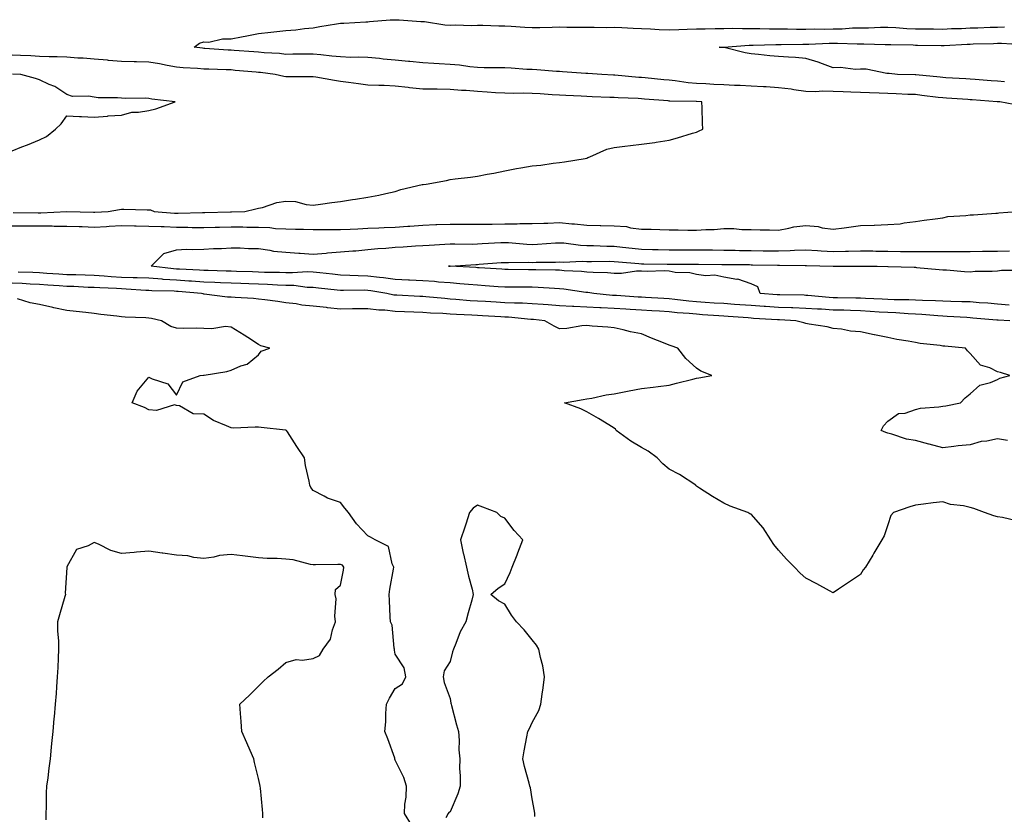
# Model space of a CAD drawing. Units: inches. Extents: x 952643 to 955283, y 7253018 to 7255658.
# Drawn here: x 954161 to 954521, y 7255122 to 7255412 of the extents above; entities that cross this region are included whole.
import ezdxf

# ---------------------------------------------------------------- set-up
doc = ezdxf.new("R2010")
doc.units = ezdxf.units.IN
doc.header["$MEASUREMENT"] = 0
doc.layers.add('Contour_95267253', color=7, linetype='Continuous', true_color=0xbd9fef)

msp = doc.modelspace()

# ---------------------------------------------------------------- linework, layer by layer
at = {"layer": 'Contour_95267253'}
for points in [[(954526.63, 7255380.5, 3181), (954518.86, 7255381.92, 3181), (954518.11, 7255381.98, 3181), (954518.05, 7255381.99, 3181), (954517.98, 7255381.99, 3181), (954508.8, 7255382.67, 3181), (954508.05, 7255382.73, 3181), (954507.19, 7255382.78, 3181), (954499.41, 7255383.28, 3181), (954498.05, 7255383.36, 3181), (954496.43, 7255383.54, 3181), (954490.46, 7255384.33, 3181), (954488.05, 7255384.61, 3181), (954485.28, 7255384.69, 3181), (954481.03, 7255384.9, 3181), (954478.05, 7255385, 3181), (954474.88, 7255385.09, 3181), (954471.34, 7255385.21, 3181), (954468.05, 7255385.32, 3181), (954464.52, 7255385.45, 3181), (954461.69, 7255385.56, 3181), (954458.05, 7255385.7, 3181), (954454.16, 7255385.81, 3181), (954451.74, 7255385.61, 3181), (954448.05, 7255385.74, 3181), (954443.61, 7255386.36, 3181), (954442.69, 7255386.56, 3181), (954438.05, 7255387.13, 3181), (954433.52, 7255387.39, 3181), (954432.55, 7255387.42, 3181), (954428.05, 7255387.67, 3181), (954424.01, 7255387.88, 3181), (954422.02, 7255387.95, 3181), (954418.05, 7255388.14, 3181), (954414.47, 7255388.34, 3181), (954411.48, 7255388.49, 3181), (954408.05, 7255388.68, 3181), (954405.05, 7255388.92, 3181), (954400.32, 7255389.65, 3181), (954398.05, 7255389.87, 3181), (954396.17, 7255390.04, 3181), (954389.29, 7255390.68, 3181), (954388.05, 7255390.79, 3181), (954386.99, 7255390.86, 3181), (954378.31, 7255391.66, 3181), (954378.05, 7255391.67, 3181), (954377.82, 7255391.69, 3181), (954373.51, 7255391.92, 3181), (954368.43, 7255392.3, 3181), (954368.05, 7255392.33, 3181), (954367.63, 7255392.34, 3181), (954359.1, 7255392.97, 3181), (954358.05, 7255392.98, 3181), (954356.93, 7255393.04, 3181), (954349.79, 7255393.66, 3181), (954348.05, 7255393.75, 3181), (954346.16, 7255393.81, 3181), (954340.44, 7255394.31, 3181), (954338.05, 7255394.38, 3181), (954335.54, 7255394.43, 3181), (954330.53, 7255394.4, 3181), (954328.05, 7255394.45, 3181), (954325.23, 7255394.74, 3181), (954321.45, 7255395.32, 3181), (954318.05, 7255395.63, 3181), (954314.09, 7255395.88, 3181), (954312.11, 7255395.98, 3181), (954308.05, 7255396.25, 3181), (954303.3, 7255396.67, 3181), (954302.84, 7255396.71, 3181), (954298.05, 7255397.13, 3181), (954293.63, 7255397.5, 3181), (954292.24, 7255397.73, 3181), (954288.05, 7255398.14, 3181), (954284.43, 7255398.3, 3181), (954281.77, 7255398.2, 3181), (954278.05, 7255398.34, 3181), (954274.83, 7255398.7, 3181), (954270.88, 7255399.09, 3181), (954268.05, 7255399.4, 3181), (954265.51, 7255399.38, 3181), (954260.64, 7255399.33, 3181), (954258.05, 7255399.31, 3181), (954255.69, 7255399.56, 3181), (954250.1, 7255399.87, 3181), (954248.05, 7255400.06, 3181), (954246.33, 7255400.2, 3181), (954239.22, 7255400.75, 3181), (954238.05, 7255400.85, 3181), (954237.02, 7255400.89, 3181), (954228.5, 7255401.47, 3181), (954228.05, 7255401.49, 3181), (954227.66, 7255401.53, 3181), (954224.6, 7255401.92, 3181), (954226.53, 7255403.44, 3181), (954228.05, 7255403.85, 3181), (954229.94, 7255403.81, 3181), (954234.97, 7255405, 3181), (954238.05, 7255404.96, 3181), (954241.81, 7255405.68, 3181), (954243.86, 7255406.11, 3181), (954248.05, 7255406.9, 3181), (954252.53, 7255407.44, 3181), (954253.67, 7255407.54, 3181), (954258.05, 7255408.03, 3181), (954261.72, 7255408.25, 3181), (954264.86, 7255408.73, 3181), (954268.05, 7255408.95, 3181), (954270.48, 7255409.49, 3181), (954276.58, 7255410.45, 3181), (954278.05, 7255410.74, 3181), (954279.25, 7255410.72, 3181), (954287.3, 7255411.17, 3181), (954288.05, 7255411.15, 3181), (954288.65, 7255411.32, 3181), (954296.14, 7255411.92, 3181), (954298, 7255411.97, 3181), (954298.1, 7255411.97, 3181), (954299.46, 7255411.92, 3181), (954307.4, 7255411.27, 3181), (954308.05, 7255411.29, 3181), (954308.7, 7255411.27, 3181), (954316.19, 7255410.06, 3181), (954318.05, 7255410.02, 3181), (954319.92, 7255410.05, 3181), (954326.02, 7255409.89, 3181), (954328.05, 7255409.91, 3181), (954330.04, 7255409.93, 3181), (954335.88, 7255409.75, 3181), (954338.05, 7255409.77, 3181), (954340.33, 7255409.64, 3181), (954345.34, 7255409.21, 3181), (954348.05, 7255409.08, 3181), (954350.83, 7255409.14, 3181), (954355.38, 7255409.25, 3181), (954358.05, 7255409.31, 3181), (954360.71, 7255409.26, 3181), (954365.4, 7255409.27, 3181), (954368.05, 7255409.21, 3181), (954370.69, 7255409.28, 3181), (954375.29, 7255409.16, 3181), (954378.05, 7255409.21, 3181), (954380.85, 7255409.12, 3181), (954385.01, 7255408.88, 3181), (954388.05, 7255408.79, 3181), (954391.31, 7255408.66, 3181), (954394.48, 7255408.35, 3181), (954398.05, 7255408.22, 3181), (954401.63, 7255408.34, 3181), (954404.63, 7255408.5, 3181), (954408.05, 7255408.62, 3181), (954411.29, 7255408.68, 3181), (954414.88, 7255408.75, 3181), (954418.05, 7255408.8, 3181), (954421.11, 7255408.86, 3181), (954424.85, 7255408.72, 3181), (954428.05, 7255408.77, 3181), (954431.21, 7255408.76, 3181), (954434.76, 7255408.63, 3181), (954438.05, 7255408.61, 3181), (954441.36, 7255408.61, 3181), (954444.69, 7255408.56, 3181), (954448.05, 7255408.56, 3181), (954451.35, 7255408.62, 3181), (954454.69, 7255408.56, 3181), (954458.05, 7255408.62, 3181), (954461.29, 7255408.68, 3181), (954465.11, 7255408.98, 3181), (954468.05, 7255409.04, 3181), (954470.92, 7255409.05, 3181), (954475.33, 7255409.2, 3181), (954478.05, 7255409.21, 3181), (954480.9, 7255409.07, 3181), (954484.89, 7255408.76, 3181), (954488.05, 7255408.61, 3181), (954491.4, 7255408.57, 3181), (954494.71, 7255408.58, 3181), (954498.05, 7255408.54, 3181), (954501.27, 7255408.7, 3181), (954504.94, 7255408.81, 3181), (954508.05, 7255408.95, 3181), (954510.92, 7255409.05, 3181), (954515.34, 7255409.21, 3181), (954518.05, 7255409.29, 3181), (954520.61, 7255409.36, 3181)], [(954520.65, 7255389.32, 3180), (954518.05, 7255389.52, 3180), (954515.81, 7255389.68, 3180), (954509.86, 7255390.11, 3180), (954508.05, 7255390.25, 3180), (954506.48, 7255390.35, 3180), (954499.19, 7255390.78, 3180), (954498.05, 7255390.85, 3180), (954497.08, 7255390.95, 3180), (954488.17, 7255391.8, 3180), (954488.05, 7255391.82, 3180), (954487.95, 7255391.82, 3180), (954481.5, 7255391.92, 3180), (954478.49, 7255392.36, 3180), (954478.05, 7255392.34, 3180), (954477.63, 7255392.34, 3180), (954470.04, 7255393.91, 3180), (954468.05, 7255393.93, 3180), (954466.17, 7255393.8, 3180), (954460.67, 7255394.54, 3180), (954458.05, 7255394.42, 3180), (954454.16, 7255395.81, 3180), (954452.6, 7255396.47, 3180), (954448.05, 7255397.81, 3180), (954444.27, 7255398.14, 3180), (954441.72, 7255398.25, 3180), (954438.05, 7255398.54, 3180), (954434.94, 7255398.81, 3180), (954430.77, 7255399.2, 3180), (954428.05, 7255399.44, 3180), (954425.93, 7255399.8, 3180), (954418.19, 7255401.78, 3180), (954418.05, 7255401.81, 3180), (954417.95, 7255401.82, 3180), (954416.34, 7255401.92, 3180), (954418.02, 7255401.95, 3180), (954418.08, 7255401.95, 3180), (954427.3, 7255402.67, 3180), (954428.05, 7255402.68, 3180), (954428.81, 7255402.68, 3180), (954437.06, 7255402.91, 3180), (954439.04, 7255402.91, 3180), (954446.98, 7255402.99, 3180), (954448.05, 7255402.99, 3180), (954449.14, 7255403.01, 3180), (954456.58, 7255403.39, 3180), (954458.05, 7255403.41, 3180), (954459.57, 7255403.44, 3180), (954466.84, 7255403.13, 3180), (954468.05, 7255403.15, 3180), (954469.28, 7255403.15, 3180), (954477.01, 7255402.96, 3180), (954478.05, 7255402.96, 3180), (954479.05, 7255402.92, 3180), (954487.23, 7255402.74, 3180), (954488.05, 7255402.7, 3180), (954488.82, 7255402.69, 3180), (954497.48, 7255402.49, 3180), (954498.05, 7255402.48, 3180), (954498.64, 7255402.51, 3180), (954506.96, 7255403.01, 3180), (954508.05, 7255403.06, 3180), (954509.22, 7255403.09, 3180), (954516.66, 7255403.31, 3180), (954518.05, 7255403.35, 3180), (954519.51, 7255403.38, 3180), (954527.12, 7255402.85, 3180)], [(954158.41, 7255341.56, 3182), (954167.55, 7255341.42, 3182), (954168.55, 7255341.42, 3182), (954178.06, 7255341.91, 3182), (954187.81, 7255341.68, 3182), (954188.05, 7255341.67, 3182), (954188.29, 7255341.68, 3182), (954193.2, 7255341.92, 3182), (954197.33, 7255342.64, 3182), (954198.05, 7255342.76, 3182), (954198.92, 7255342.79, 3182), (954207.44, 7255342.53, 3182), (954208.05, 7255342.55, 3182), (954208.6, 7255342.47, 3182), (954209.92, 7255341.92, 3182), (954217.42, 7255341.3, 3182), (954218.05, 7255341.27, 3182), (954218.7, 7255341.27, 3182), (954227.61, 7255341.48, 3182), (954228.05, 7255341.47, 3182), (954228.49, 7255341.48, 3182), (954237.86, 7255341.73, 3182), (954238.05, 7255341.74, 3182), (954238.23, 7255341.74, 3182), (954243.09, 7255341.92, 3182), (954247.08, 7255342.89, 3182), (954248.05, 7255343.06, 3182), (954249.53, 7255343.4, 3182), (954254.82, 7255345.15, 3182), (954258.05, 7255345.72, 3182), (954261.62, 7255345.49, 3182), (954265.53, 7255344.44, 3182), (954268.05, 7255344.21, 3182), (954270.69, 7255344.56, 3182), (954274.81, 7255345.16, 3182), (954278.05, 7255345.58, 3182), (954282.38, 7255346.25, 3182), (954283.52, 7255346.45, 3182), (954288.05, 7255347.1, 3182), (954292.07, 7255347.9, 3182), (954294.6, 7255348.47, 3182), (954298.05, 7255349.19, 3182), (954300.1, 7255349.87, 3182), (954307.82, 7255351.69, 3182), (954308.05, 7255351.75, 3182), (954308.21, 7255351.76, 3182), (954309.3, 7255351.92, 3182), (954316.72, 7255353.25, 3182), (954318.05, 7255353.52, 3182), (954319.92, 7255353.8, 3182), (954325.54, 7255354.43, 3182), (954328.05, 7255354.8, 3182), (954331.64, 7255355.51, 3182), (954334.02, 7255355.95, 3182), (954338.05, 7255356.77, 3182), (954342.39, 7255357.58, 3182), (954343.97, 7255357.84, 3182), (954348.05, 7255358.59, 3182), (954351.18, 7255358.79, 3182), (954355.71, 7255359.58, 3182), (954358.05, 7255359.77, 3182), (954359.91, 7255360.06, 3182), (954367.42, 7255361.3, 3182), (954368.05, 7255361.4, 3182), (954368.37, 7255361.6, 3182), (954369.12, 7255361.92, 3182), (954375.37, 7255364.6, 3182), (954378.05, 7255365.32, 3182), (954381.93, 7255365.8, 3182), (954384, 7255365.97, 3182), (954388.05, 7255366.52, 3182), (954392.84, 7255367.13, 3182), (954393.35, 7255367.22, 3182), (954398.05, 7255367.9, 3182), (954401.17, 7255368.8, 3182), (954406.63, 7255370.5, 3182), (954408.05, 7255370.93, 3182), (954408.78, 7255371.19, 3182), (954410.45, 7255371.92, 3182), (954410.25, 7255374.12, 3182), (954410.18, 7255379.79, 3182), (954409.99, 7255381.92, 3182), (954408.15, 7255382.02, 3182), (954408.05, 7255382.03, 3182), (954407.93, 7255382.04, 3182), (954398.34, 7255382.21, 3182), (954398.05, 7255382.24, 3182), (954397.7, 7255382.27, 3182), (954389.09, 7255382.96, 3182), (954388.05, 7255383.06, 3182), (954386.83, 7255383.14, 3182), (954379.53, 7255383.4, 3182), (954378.05, 7255383.5, 3182), (954376.39, 7255383.58, 3182), (954369.95, 7255383.82, 3182), (954368.05, 7255383.92, 3182), (954365.94, 7255384.03, 3182), (954360.4, 7255384.27, 3182), (954358.05, 7255384.39, 3182), (954355.4, 7255384.57, 3182), (954350.95, 7255384.82, 3182), (954348.05, 7255385.02, 3182), (954344.85, 7255385.12, 3182), (954341.17, 7255385.05, 3182), (954338.05, 7255385.15, 3182), (954334.68, 7255385.29, 3182), (954331.67, 7255385.54, 3182), (954328.05, 7255385.68, 3182), (954323.92, 7255386.05, 3182), (954322.21, 7255386.08, 3182), (954318.05, 7255386.5, 3182), (954313.39, 7255386.58, 3182), (954312.68, 7255386.55, 3182), (954308.05, 7255386.62, 3182), (954303.25, 7255387.12, 3182), (954302.8, 7255387.17, 3182), (954298.05, 7255387.69, 3182), (954294.02, 7255387.89, 3182), (954292.06, 7255387.91, 3182), (954288.05, 7255388.08, 3182), (954284.62, 7255388.49, 3182), (954280.91, 7255389.06, 3182), (954278.05, 7255389.42, 3182), (954275.87, 7255389.74, 3182), (954269.02, 7255390.95, 3182), (954268.05, 7255391.1, 3182), (954267.23, 7255391.1, 3182), (954258.88, 7255391.09, 3182), (954258.05, 7255391.09, 3182), (954257.32, 7255391.19, 3182), (954254.21, 7255391.92, 3182), (954248.78, 7255392.65, 3182), (954248.05, 7255392.72, 3182), (954247.18, 7255392.79, 3182), (954239.59, 7255393.46, 3182), (954238.05, 7255393.59, 3182), (954236.3, 7255393.67, 3182), (954229.98, 7255393.85, 3182), (954228.05, 7255393.95, 3182), (954225.83, 7255394.14, 3182), (954220.55, 7255394.42, 3182), (954218.05, 7255394.66, 3182), (954214.73, 7255395.24, 3182), (954211.91, 7255395.78, 3182), (954208.05, 7255396.43, 3182), (954203.44, 7255396.53, 3182), (954202.69, 7255396.56, 3182), (954198.05, 7255396.65, 3182), (954193.24, 7255397.11, 3182), (954192.84, 7255397.13, 3182), (954188.05, 7255397.58, 3182), (954184, 7255397.87, 3182), (954182.01, 7255397.96, 3182), (954178.05, 7255398.22, 3182), (954174.5, 7255398.37, 3182), (954171.54, 7255398.43, 3182), (954168.05, 7255398.57, 3182), (954164.86, 7255398.73, 3182), (954161.07, 7255398.9, 3182), (954158.05, 7255399.05, 3182)], [(954158.05, 7255364.05, 3183), (954161.6, 7255365.47, 3183), (954163.67, 7255366.3, 3183), (954168.05, 7255368.04, 3183), (954170.65, 7255369.32, 3183), (954173.85, 7255371.92, 3183), (954176.01, 7255373.96, 3183), (954178.05, 7255376.78, 3183), (954182.72, 7255376.59, 3183), (954183.42, 7255376.55, 3183), (954188.05, 7255376.33, 3183), (954192.85, 7255376.72, 3183), (954193.18, 7255376.79, 3183), (954198.05, 7255377.1, 3183), (954201.77, 7255378.2, 3183), (954204.26, 7255378.13, 3183), (954208.05, 7255378.8, 3183), (954210.58, 7255379.39, 3183), (954217.64, 7255381.92, 3183), (954209.04, 7255382.91, 3183), (954208.05, 7255383.22, 3183), (954206.7, 7255383.27, 3183), (954199.32, 7255383.19, 3183), (954198.05, 7255383.24, 3183), (954196.53, 7255383.44, 3183), (954189.5, 7255383.37, 3183), (954188.05, 7255383.64, 3183), (954185.91, 7255384.06, 3183), (954180.09, 7255383.96, 3183), (954178.05, 7255384.64, 3183), (954173.67, 7255387.54, 3183), (954171.64, 7255388.33, 3183), (954168.05, 7255390.04, 3183), (954166.63, 7255390.5, 3183), (954161.18, 7255391.92, 3183), (954158.2, 7255392.07, 3183)], [(954158.05, 7255336.66, 3181), (954162.76, 7255336.63, 3181), (954163.34, 7255336.63, 3181), (954168.05, 7255336.61, 3181), (954172.73, 7255336.6, 3181), (954173.4, 7255336.57, 3181), (954178.05, 7255336.56, 3181), (954182.53, 7255336.4, 3181), (954183.62, 7255336.35, 3181), (954188.05, 7255336.2, 3181), (954192.57, 7255336.44, 3181), (954193.48, 7255336.49, 3181), (954198.05, 7255336.73, 3181), (954202.79, 7255336.66, 3181), (954203.32, 7255336.65, 3181), (954208.05, 7255336.57, 3181), (954212.49, 7255336.36, 3181), (954213.62, 7255336.35, 3181), (954218.05, 7255336.15, 3181), (954222.27, 7255336.14, 3181), (954223.87, 7255336.1, 3181), (954228.05, 7255336.09, 3181), (954232.29, 7255336.16, 3181), (954233.8, 7255336.17, 3181), (954238.05, 7255336.25, 3181), (954242.38, 7255336.25, 3181), (954243.78, 7255336.19, 3181), (954248.05, 7255336.19, 3181), (954252.17, 7255336.04, 3181), (954254.25, 7255335.72, 3181), (954258.05, 7255335.54, 3181), (954261.58, 7255335.45, 3181), (954264.51, 7255335.46, 3181), (954268.05, 7255335.36, 3181), (954271.49, 7255335.36, 3181), (954274.69, 7255335.28, 3181), (954278.05, 7255335.28, 3181), (954281.57, 7255335.44, 3181), (954284.38, 7255335.59, 3181), (954288.05, 7255335.75, 3181), (954292.06, 7255335.93, 3181), (954293.94, 7255336.03, 3181), (954298.05, 7255336.22, 3181), (954302.66, 7255336.53, 3181), (954303.4, 7255336.57, 3181), (954308.05, 7255336.89, 3181), (954312.89, 7255337.08, 3181), (954313.21, 7255337.08, 3181), (954318.05, 7255337.26, 3181), (954322.74, 7255337.23, 3181), (954323.36, 7255337.23, 3181), (954328.05, 7255337.21, 3181), (954332.68, 7255337.29, 3181), (954333.4, 7255337.27, 3181), (954338.05, 7255337.35, 3181), (954342.6, 7255337.37, 3181), (954343.6, 7255337.47, 3181), (954348.05, 7255337.5, 3181), (954352.31, 7255337.66, 3181), (954353.79, 7255337.66, 3181), (954358.05, 7255337.82, 3181), (954362.56, 7255337.41, 3181), (954363.51, 7255337.38, 3181), (954368.05, 7255336.92, 3181), (954372.94, 7255336.81, 3181), (954373.17, 7255336.8, 3181), (954378.05, 7255336.7, 3181), (954382.48, 7255336.35, 3181), (954384.04, 7255335.93, 3181), (954388.05, 7255335.49, 3181), (954391.53, 7255335.4, 3181), (954394.69, 7255335.28, 3181), (954398.05, 7255335.18, 3181), (954401.35, 7255335.22, 3181), (954404.92, 7255335.05, 3181), (954408.05, 7255335.09, 3181), (954411.46, 7255335.33, 3181), (954414.61, 7255335.36, 3181), (954418.05, 7255335.63, 3181), (954421.75, 7255335.62, 3181), (954424.65, 7255335.32, 3181), (954428.05, 7255335.3, 3181), (954431.37, 7255335.24, 3181), (954434.82, 7255335.15, 3181), (954438.05, 7255335.09, 3181), (954441.88, 7255335.75, 3181), (954443.71, 7255336.26, 3181), (954448.05, 7255336.83, 3181), (954452.54, 7255336.41, 3181), (954454, 7255335.97, 3181), (954458.05, 7255335.42, 3181), (954462.07, 7255335.94, 3181), (954463.76, 7255336.21, 3181), (954468.05, 7255336.73, 3181), (954473.03, 7255336.9, 3181), (954473.07, 7255336.9, 3181), (954478.05, 7255337.13, 3181), (954482.54, 7255337.43, 3181), (954483.92, 7255337.79, 3181), (954488.05, 7255338.18, 3181), (954491.26, 7255338.71, 3181), (954495.34, 7255339.21, 3181), (954498.05, 7255339.63, 3181), (954499.94, 7255340.03, 3181), (954506.5, 7255340.37, 3181), (954508.05, 7255340.62, 3181), (954509.27, 7255340.7, 3181), (954517.4, 7255341.27, 3181), (954518.05, 7255341.31, 3181), (954518.59, 7255341.38, 3181), (954525.09, 7255341.92, 3181)], [(954522.56, 7255301.92, 3180), (954518.26, 7255302.13, 3180), (954518.05, 7255302.15, 3180), (954517.8, 7255302.17, 3180), (954509.1, 7255302.97, 3180), (954508.05, 7255303.06, 3180), (954506.87, 7255303.1, 3180), (954499.68, 7255303.55, 3180), (954498.05, 7255303.6, 3180), (954496.25, 7255303.72, 3180), (954490.42, 7255304.29, 3180), (954488.05, 7255304.42, 3180), (954485.44, 7255304.53, 3180), (954480.98, 7255304.85, 3180), (954478.05, 7255304.97, 3180), (954474.83, 7255305.14, 3180), (954471.5, 7255305.37, 3180), (954468.05, 7255305.55, 3180), (954464.3, 7255305.67, 3180), (954461.91, 7255305.78, 3180), (954458.05, 7255305.88, 3180), (954453.82, 7255306.15, 3180), (954452.33, 7255306.2, 3180), (954448.05, 7255306.47, 3180), (954443.32, 7255306.65, 3180), (954442.81, 7255306.68, 3180), (954438.05, 7255306.84, 3180), (954433.3, 7255307.17, 3180), (954432.76, 7255307.21, 3180), (954428.05, 7255307.55, 3180), (954423.95, 7255307.82, 3180), (954422.03, 7255307.94, 3180), (954418.05, 7255308.21, 3180), (954414.58, 7255308.45, 3180), (954411.29, 7255308.68, 3180), (954408.05, 7255308.91, 3180), (954405.3, 7255309.17, 3180), (954400.21, 7255309.76, 3180), (954398.05, 7255309.97, 3180), (954396.22, 7255310.09, 3180), (954389.51, 7255310.46, 3180), (954388.05, 7255310.56, 3180), (954386.76, 7255310.63, 3180), (954378.81, 7255311.16, 3180), (954378.05, 7255311.2, 3180), (954377.37, 7255311.24, 3180), (954370.55, 7255311.92, 3180), (954368.39, 7255312.26, 3180), (954368.05, 7255312.29, 3180), (954367.63, 7255312.34, 3180), (954359.63, 7255313.5, 3180), (954358.05, 7255313.65, 3180), (954356.25, 7255313.72, 3180), (954350.25, 7255314.12, 3180), (954348.05, 7255314.2, 3180), (954345.76, 7255314.21, 3180), (954340.34, 7255314.21, 3180), (954338.05, 7255314.22, 3180), (954335.58, 7255314.39, 3180), (954330.87, 7255314.74, 3180), (954328.05, 7255314.94, 3180), (954324.78, 7255315.19, 3180), (954321.64, 7255315.51, 3180), (954318.05, 7255315.79, 3180), (954313.89, 7255316.08, 3180), (954312.38, 7255316.25, 3180), (954308.05, 7255316.52, 3180), (954303.22, 7255316.75, 3180), (954302.9, 7255316.77, 3180), (954298.05, 7255317, 3180), (954293.72, 7255317.59, 3180), (954292.25, 7255317.72, 3180), (954288.05, 7255318.25, 3180), (954284.48, 7255318.35, 3180), (954281.41, 7255318.56, 3180), (954278.05, 7255318.67, 3180), (954275.1, 7255318.97, 3180), (954270.51, 7255319.46, 3180), (954268.05, 7255319.71, 3180), (954265.92, 7255319.79, 3180), (954260.55, 7255319.42, 3180), (954258.05, 7255319.49, 3180), (954255.72, 7255319.59, 3180), (954250.32, 7255319.65, 3180), (954248.05, 7255319.74, 3180), (954245.93, 7255319.8, 3180), (954239.99, 7255319.98, 3180), (954238.05, 7255320.04, 3180), (954236.24, 7255320.11, 3180), (954229.7, 7255320.27, 3180), (954228.05, 7255320.34, 3180), (954226.57, 7255320.44, 3180), (954219.17, 7255320.8, 3180), (954218.05, 7255320.87, 3180), (954217.06, 7255320.93, 3180), (954208.82, 7255321.92, 3180), (954213.46, 7255326.51, 3180), (954218.05, 7255327.91, 3180), (954221.79, 7255328.18, 3180), (954224.08, 7255327.95, 3180), (954228.05, 7255328.15, 3180), (954231.61, 7255328.36, 3180), (954234.54, 7255328.41, 3180), (954238.05, 7255328.61, 3180), (954241.36, 7255328.61, 3180), (954244.45, 7255328.32, 3180), (954248.05, 7255328.32, 3180), (954252.19, 7255327.78, 3180), (954253.56, 7255327.43, 3180), (954258.05, 7255327, 3180), (954262.83, 7255326.7, 3180), (954263.34, 7255326.63, 3180), (954268.05, 7255326.29, 3180), (954272.82, 7255326.69, 3180), (954273.22, 7255326.75, 3180), (954278.05, 7255327.09, 3180), (954282.48, 7255327.49, 3180), (954283.69, 7255327.56, 3180), (954288.05, 7255327.95, 3180), (954291.65, 7255328.32, 3180), (954294.63, 7255328.5, 3180), (954298.05, 7255328.82, 3180), (954300.96, 7255329.01, 3180), (954305.43, 7255329.3, 3180), (954308.05, 7255329.47, 3180), (954310.37, 7255329.6, 3180), (954316.1, 7255329.97, 3180), (954318.05, 7255330.07, 3180), (954319.86, 7255330.11, 3180), (954326.13, 7255330, 3180), (954328.05, 7255330.04, 3180), (954329.83, 7255330.14, 3180), (954336.63, 7255330.5, 3180), (954338.05, 7255330.59, 3180), (954339.43, 7255330.54, 3180), (954346.07, 7255329.94, 3180), (954348.05, 7255329.87, 3180), (954350.02, 7255329.95, 3180), (954356.53, 7255330.4, 3180), (954358.05, 7255330.46, 3180), (954359.58, 7255330.39, 3180), (954365.73, 7255329.6, 3180), (954368.05, 7255329.51, 3180), (954370.5, 7255329.47, 3180), (954375.39, 7255329.26, 3180), (954378.05, 7255329.23, 3180), (954381.07, 7255328.9, 3180), (954384.56, 7255328.43, 3180), (954388.05, 7255328.07, 3180), (954391.96, 7255328.01, 3180), (954394.1, 7255327.97, 3180), (954398.05, 7255327.92, 3180), (954402.07, 7255327.9, 3180), (954403.99, 7255327.86, 3180), (954408.05, 7255327.84, 3180), (954412.15, 7255327.82, 3180), (954413.95, 7255327.82, 3180), (954418.05, 7255327.8, 3180), (954422.25, 7255327.72, 3180), (954423.8, 7255327.67, 3180), (954428.05, 7255327.59, 3180), (954432.43, 7255327.54, 3180), (954433.66, 7255327.53, 3180), (954438.05, 7255327.47, 3180), (954442.35, 7255327.62, 3180), (954443.87, 7255327.74, 3180), (954448.05, 7255327.9, 3180), (954452.32, 7255327.65, 3180), (954453.67, 7255327.55, 3180), (954458.05, 7255327.31, 3180), (954462.57, 7255327.4, 3180), (954463.57, 7255327.44, 3180), (954468.05, 7255327.52, 3180), (954472.51, 7255327.46, 3180), (954473.56, 7255327.43, 3180), (954478.05, 7255327.37, 3180), (954482.66, 7255327.31, 3180), (954483.43, 7255327.3, 3180), (954488.05, 7255327.23, 3180), (954492.75, 7255327.22, 3180), (954493.36, 7255327.23, 3180), (954498.05, 7255327.21, 3180), (954502.72, 7255327.25, 3180), (954503.41, 7255327.28, 3180), (954508.05, 7255327.32, 3180), (954512.62, 7255327.35, 3180), (954513.5, 7255327.37, 3180), (954518.05, 7255327.4, 3180), (954522.49, 7255327.48, 3180)], [(954522.3, 7255307.67, 3179), (954518.05, 7255308.06, 3179), (954514.48, 7255308.35, 3179), (954511.41, 7255308.56, 3179), (954508.05, 7255308.83, 3179), (954505.07, 7255308.94, 3179), (954501, 7255308.97, 3179), (954498.05, 7255309.07, 3179), (954495.36, 7255309.23, 3179), (954490.65, 7255309.32, 3179), (954488.05, 7255309.47, 3179), (954485.7, 7255309.57, 3179), (954480.36, 7255309.61, 3179), (954478.05, 7255309.69, 3179), (954475.94, 7255309.81, 3179), (954469.9, 7255310.07, 3179), (954468.05, 7255310.17, 3179), (954466.35, 7255310.22, 3179), (954459.66, 7255310.31, 3179), (954458.05, 7255310.36, 3179), (954456.58, 7255310.45, 3179), (954448.77, 7255311.2, 3179), (954448.05, 7255311.24, 3179), (954447.4, 7255311.27, 3179), (954438.58, 7255311.39, 3179), (954438.05, 7255311.41, 3179), (954437.57, 7255311.44, 3179), (954431.35, 7255311.92, 3179), (954430.52, 7255314.39, 3179), (954428.05, 7255315.4, 3179), (954423.24, 7255317.11, 3179), (954422.89, 7255317.08, 3179), (954418.05, 7255317.95, 3179), (954414.76, 7255318.63, 3179), (954411.56, 7255318.41, 3179), (954408.05, 7255318.86, 3179), (954405.65, 7255319.52, 3179), (954400.33, 7255319.64, 3179), (954398.05, 7255320.06, 3179), (954396.3, 7255320.17, 3179), (954390.03, 7255319.94, 3179), (954388.05, 7255320.04, 3179), (954386.17, 7255320.04, 3179), (954380.72, 7255319.25, 3179), (954378.05, 7255319.24, 3179), (954375.61, 7255319.48, 3179), (954370.4, 7255319.57, 3179), (954368.05, 7255319.76, 3179), (954366.1, 7255319.97, 3179), (954359.71, 7255320.26, 3179), (954358.05, 7255320.42, 3179), (954356.59, 7255320.46, 3179), (954349.45, 7255320.52, 3179), (954348.05, 7255320.57, 3179), (954346.71, 7255320.58, 3179), (954339.25, 7255320.72, 3179), (954338.05, 7255320.73, 3179), (954336.93, 7255320.8, 3179), (954328.65, 7255321.32, 3179), (954328.05, 7255321.36, 3179), (954327.53, 7255321.4, 3179), (954318.07, 7255321.9, 3179), (954318.03, 7255321.9, 3179), (954317.44, 7255321.92, 3179), (954318.02, 7255321.95, 3179), (954318.08, 7255321.95, 3179), (954327.42, 7255322.55, 3179), (954328.05, 7255322.56, 3179), (954328.74, 7255322.61, 3179), (954336.78, 7255323.19, 3179), (954338.05, 7255323.27, 3179), (954339.35, 7255323.22, 3179), (954346.61, 7255323.36, 3179), (954348.05, 7255323.31, 3179), (954349.49, 7255323.36, 3179), (954356.56, 7255323.41, 3179), (954358.05, 7255323.47, 3179), (954359.53, 7255323.4, 3179), (954366.28, 7255323.69, 3179), (954368.05, 7255323.62, 3179), (954369.72, 7255323.59, 3179), (954376.29, 7255323.68, 3179), (954378.05, 7255323.65, 3179), (954379.61, 7255323.48, 3179), (954387.08, 7255322.89, 3179), (954388.05, 7255322.79, 3179), (954388.91, 7255322.78, 3179), (954397.33, 7255322.64, 3179), (954398.05, 7255322.63, 3179), (954398.76, 7255322.63, 3179), (954407.27, 7255322.7, 3179), (954408.05, 7255322.69, 3179), (954408.82, 7255322.69, 3179), (954417.41, 7255322.56, 3179), (954418.05, 7255322.56, 3179), (954418.68, 7255322.55, 3179), (954427.5, 7255322.47, 3179), (954428.05, 7255322.45, 3179), (954428.58, 7255322.45, 3179), (954437.71, 7255322.26, 3179), (954438.05, 7255322.26, 3179), (954438.4, 7255322.27, 3179), (954447.78, 7255322.19, 3179), (954448.05, 7255322.2, 3179), (954448.32, 7255322.19, 3179), (954458.06, 7255321.93, 3179), (954468.02, 7255321.95, 3179), (954468.08, 7255321.95, 3179), (954474.16, 7255321.92, 3179), (954477.97, 7255321.84, 3179), (954478.05, 7255321.85, 3179), (954478.12, 7255321.85, 3179), (954487.62, 7255321.49, 3179), (954488.05, 7255321.49, 3179), (954488.49, 7255321.48, 3179), (954496.77, 7255320.64, 3179), (954498.05, 7255320.62, 3179), (954499.41, 7255320.56, 3179), (954506.07, 7255319.94, 3179), (954508.05, 7255319.86, 3179), (954509.93, 7255320.04, 3179), (954516.17, 7255320.05, 3179), (954518.05, 7255320.19, 3179), (954519.55, 7255320.42, 3179), (954526.61, 7255320.48, 3179)], [(954521.74, 7255258.23, 3181), (954518.05, 7255258.8, 3181), (954514.11, 7255257.98, 3181), (954512.07, 7255257.9, 3181), (954508.05, 7255256.65, 3181), (954503.72, 7255256.25, 3181), (954502.09, 7255255.96, 3181), (954498.05, 7255255.53, 3181), (954493.09, 7255256.88, 3181), (954493.03, 7255256.9, 3181), (954488.05, 7255258.17, 3181), (954484.81, 7255258.68, 3181), (954479.42, 7255260.55, 3181), (954478.05, 7255260.86, 3181), (954477.24, 7255261.11, 3181), (954475.62, 7255261.92, 3181), (954476.37, 7255263.6, 3181), (954478.05, 7255265.22, 3181), (954481.95, 7255268.02, 3181), (954484.39, 7255268.26, 3181), (954488.05, 7255269.48, 3181), (954489.97, 7255270, 3181), (954496.6, 7255270.47, 3181), (954498.05, 7255270.76, 3181), (954499.13, 7255270.84, 3181), (954504.52, 7255271.92, 3181), (954506.22, 7255273.75, 3181), (954508.05, 7255275.32, 3181), (954511.6, 7255278.37, 3181), (954515.56, 7255279.43, 3181), (954518.05, 7255280.54, 3181), (954518.96, 7255281.01, 3181), (954522.55, 7255281.92, 3181), (954519.13, 7255283, 3181), (954518.05, 7255283.34, 3181), (954515.26, 7255284.71, 3181), (954511.85, 7255285.72, 3181), (954508.05, 7255289.98, 3181), (954507.1, 7255290.97, 3181), (954506.37, 7255291.92, 3181), (954498.78, 7255292.65, 3181), (954498.05, 7255292.74, 3181), (954497.06, 7255292.91, 3181), (954489.8, 7255293.67, 3181), (954488.05, 7255294.02, 3181), (954485.45, 7255294.52, 3181), (954481.28, 7255295.15, 3181), (954478.05, 7255295.83, 3181), (954473.16, 7255296.81, 3181), (954472.97, 7255296.84, 3181), (954468.05, 7255297.93, 3181), (954464.31, 7255298.18, 3181), (954461.1, 7255298.87, 3181), (954458.05, 7255299.14, 3181), (954455.85, 7255299.72, 3181), (954449.25, 7255300.72, 3181), (954448.05, 7255300.98, 3181), (954447.33, 7255301.2, 3181), (954444.36, 7255301.92, 3181), (954438.39, 7255302.26, 3181), (954438.05, 7255302.27, 3181), (954437.67, 7255302.3, 3181), (954428.98, 7255302.85, 3181), (954428.05, 7255302.91, 3181), (954426.99, 7255302.98, 3181), (954419.66, 7255303.53, 3181), (954418.05, 7255303.64, 3181), (954416.2, 7255303.77, 3181), (954410.31, 7255304.18, 3181), (954408.05, 7255304.34, 3181), (954405.38, 7255304.59, 3181), (954401.03, 7255304.9, 3181), (954398.05, 7255305.18, 3181), (954394.55, 7255305.42, 3181), (954391.76, 7255305.63, 3181), (954388.05, 7255305.87, 3181), (954383.88, 7255306.09, 3181), (954382.29, 7255306.16, 3181), (954378.05, 7255306.39, 3181), (954373.32, 7255306.65, 3181), (954372.78, 7255306.65, 3181), (954368.05, 7255306.93, 3181), (954363.26, 7255307.13, 3181), (954362.8, 7255307.17, 3181), (954358.05, 7255307.4, 3181), (954353.88, 7255307.75, 3181), (954352.11, 7255307.86, 3181), (954348.05, 7255308.19, 3181), (954344.51, 7255308.38, 3181), (954341.59, 7255308.38, 3181), (954338.05, 7255308.54, 3181), (954334.85, 7255308.72, 3181), (954331.02, 7255308.95, 3181), (954328.05, 7255309.12, 3181), (954325.42, 7255309.29, 3181), (954320.21, 7255309.76, 3181), (954318.05, 7255309.91, 3181), (954316.17, 7255310.04, 3181), (954309.24, 7255310.73, 3181), (954308.05, 7255310.82, 3181), (954307, 7255310.87, 3181), (954298.67, 7255311.3, 3181), (954298.05, 7255311.31, 3181), (954297.5, 7255311.37, 3181), (954294.91, 7255311.92, 3181), (954289.07, 7255312.94, 3181), (954288.05, 7255313.06, 3181), (954286.88, 7255313.09, 3181), (954279.14, 7255313.01, 3181), (954278.05, 7255313.05, 3181), (954276.79, 7255313.18, 3181), (954270, 7255313.87, 3181), (954268.05, 7255314.08, 3181), (954265.81, 7255314.16, 3181), (954260.92, 7255314.79, 3181), (954258.05, 7255314.88, 3181), (954254.96, 7255315.01, 3181), (954251.37, 7255315.24, 3181), (954248.05, 7255315.37, 3181), (954244.51, 7255315.46, 3181), (954241.67, 7255315.54, 3181), (954238.05, 7255315.65, 3181), (954234.16, 7255315.81, 3181), (954232.06, 7255315.93, 3181), (954228.05, 7255316.1, 3181), (954223.58, 7255316.39, 3181), (954222.6, 7255316.47, 3181), (954218.05, 7255316.76, 3181), (954213.23, 7255317.1, 3181), (954212.83, 7255317.14, 3181), (954208.05, 7255317.5, 3181), (954203.79, 7255317.66, 3181), (954202.3, 7255317.67, 3181), (954198.05, 7255317.83, 3181), (954194.18, 7255318.05, 3181), (954191.7, 7255318.27, 3181), (954188.05, 7255318.5, 3181), (954184.75, 7255318.62, 3181), (954181.28, 7255318.69, 3181), (954178.05, 7255318.8, 3181), (954175.13, 7255319, 3181), (954170.71, 7255319.26, 3181), (954168.05, 7255319.44, 3181), (954165.68, 7255319.55, 3181), (954160.27, 7255319.7, 3181)], [(954525.04, 7255228.91, 3182), (954519.84, 7255230.13, 3182), (954518.05, 7255230.37, 3182), (954516.77, 7255230.64, 3182), (954513.32, 7255231.92, 3182), (954509.45, 7255233.32, 3182), (954508.05, 7255233.74, 3182), (954505.67, 7255234.3, 3182), (954500.95, 7255234.82, 3182), (954498.05, 7255235.79, 3182), (954494.55, 7255235.42, 3182), (954491.03, 7255234.9, 3182), (954488.05, 7255234.57, 3182), (954485.98, 7255233.99, 3182), (954480.01, 7255231.92, 3182), (954479.1, 7255230.87, 3182), (954478.05, 7255227.39, 3182), (954476.65, 7255223.32, 3182), (954475.86, 7255221.92, 3182), (954472.91, 7255217.06, 3182), (954472.48, 7255216.35, 3182), (954469.78, 7255211.92, 3182), (954469.03, 7255210.94, 3182), (954468.05, 7255209.22, 3182), (954463.65, 7255206.32, 3182), (954460.02, 7255203.89, 3182), (954458.05, 7255202.57, 3182), (954456.63, 7255203.34, 3182), (954452, 7255205.87, 3182), (954448.05, 7255207.94, 3182), (954445.92, 7255209.79, 3182), (954443.89, 7255211.92, 3182), (954441, 7255214.87, 3182), (954438.05, 7255218.14, 3182), (954436.34, 7255220.21, 3182), (954435.26, 7255221.92, 3182), (954432.42, 7255226.3, 3182), (954428.05, 7255231.25, 3182), (954427.57, 7255231.44, 3182), (954426.8, 7255231.92, 3182), (954420.36, 7255234.23, 3182), (954418.05, 7255235.36, 3182), (954413.93, 7255237.8, 3182), (954409.19, 7255240.78, 3182), (954408.05, 7255241.48, 3182), (954407.9, 7255241.77, 3182), (954407.8, 7255241.92, 3182), (954401.92, 7255245.79, 3182), (954398.05, 7255247.75, 3182), (954395.76, 7255249.63, 3182), (954393.67, 7255251.92, 3182), (954390.42, 7255254.29, 3182), (954388.05, 7255255.65, 3182), (954384.08, 7255257.95, 3182), (954378.69, 7255261.92, 3182), (954378.46, 7255262.33, 3182), (954378.05, 7255262.72, 3182), (954376.03, 7255263.94, 3182), (954372.35, 7255266.22, 3182), (954368.05, 7255268.66, 3182), (954365.86, 7255269.73, 3182), (954359.92, 7255271.92, 3182), (954366.72, 7255273.25, 3182), (954368.05, 7255273.43, 3182), (954369.85, 7255273.72, 3182), (954375.06, 7255274.91, 3182), (954378.05, 7255275.31, 3182), (954382.26, 7255276.13, 3182), (954383.55, 7255276.42, 3182), (954388.05, 7255277.23, 3182), (954392.24, 7255277.73, 3182), (954394.13, 7255278, 3182), (954398.05, 7255278.49, 3182), (954400.83, 7255279.14, 3182), (954406.8, 7255280.67, 3182), (954408.05, 7255280.97, 3182), (954408.9, 7255281.07, 3182), (954413.7, 7255281.92, 3182), (954409.67, 7255283.54, 3182), (954408.05, 7255284.67, 3182), (954404.25, 7255288.12, 3182), (954401.23, 7255291.92, 3182), (954398.89, 7255292.76, 3182), (954398.05, 7255293.09, 3182), (954396.08, 7255293.89, 3182), (954391.68, 7255295.55, 3182), (954388.05, 7255297.14, 3182), (954384.01, 7255297.88, 3182), (954381.28, 7255298.69, 3182), (954378.05, 7255299.4, 3182), (954375.74, 7255299.61, 3182), (954369.93, 7255300.04, 3182), (954368.05, 7255300.19, 3182), (954366.17, 7255300.05, 3182), (954360.78, 7255299.19, 3182), (954358.05, 7255299, 3182), (954356.07, 7255299.94, 3182), (954352.68, 7255301.92, 3182), (954348.5, 7255302.37, 3182), (954348.05, 7255302.4, 3182), (954347.54, 7255302.43, 3182), (954339.38, 7255303.25, 3182), (954338.05, 7255303.31, 3182), (954336.58, 7255303.39, 3182), (954329.88, 7255303.75, 3182), (954328.05, 7255303.85, 3182), (954325.98, 7255303.99, 3182), (954320.38, 7255304.25, 3182), (954318.05, 7255304.42, 3182), (954315.37, 7255304.6, 3182), (954310.91, 7255304.78, 3182), (954308.05, 7255305, 3182), (954304.85, 7255305.12, 3182), (954301.36, 7255305.23, 3182), (954298.05, 7255305.37, 3182), (954294.19, 7255305.78, 3182), (954291.98, 7255305.85, 3182), (954288.05, 7255306.35, 3182), (954283.68, 7255306.29, 3182), (954282.4, 7255306.27, 3182), (954278.05, 7255306.2, 3182), (954273.23, 7255306.74, 3182), (954272.9, 7255306.77, 3182), (954268.05, 7255307.35, 3182), (954263.85, 7255307.72, 3182), (954261.82, 7255308.15, 3182), (954258.05, 7255308.57, 3182), (954255.08, 7255308.95, 3182), (954250.36, 7255309.61, 3182), (954248.05, 7255309.91, 3182), (954246.19, 7255310.06, 3182), (954239.52, 7255310.45, 3182), (954238.05, 7255310.56, 3182), (954236.75, 7255310.62, 3182), (954228.24, 7255311.73, 3182), (954228.05, 7255311.74, 3182), (954227.89, 7255311.76, 3182), (954227.24, 7255311.92, 3182), (954218.75, 7255312.62, 3182), (954218.05, 7255312.67, 3182), (954217.24, 7255312.73, 3182), (954209.04, 7255312.91, 3182), (954208.05, 7255312.97, 3182), (954206.95, 7255313.02, 3182), (954199.69, 7255313.56, 3182), (954198.05, 7255313.63, 3182), (954196.23, 7255313.74, 3182), (954190.07, 7255313.94, 3182), (954188.05, 7255314.07, 3182), (954185.81, 7255314.16, 3182), (954180.56, 7255314.43, 3182), (954178.05, 7255314.52, 3182), (954175.27, 7255314.7, 3182), (954171.14, 7255315.01, 3182), (954168.05, 7255315.21, 3182), (954164.6, 7255315.37, 3182), (954161.68, 7255315.55, 3182), (954158.05, 7255315.72, 3182)], [(954303.91, 7255117.78, 3183), (954301.45, 7255121.92, 3183), (954301.5, 7255125.37, 3183), (954302.05, 7255127.92, 3183), (954302.1, 7255131.92, 3183), (954301.19, 7255135.06, 3183), (954298.05, 7255141.4, 3183), (954297.93, 7255141.8, 3183), (954297.9, 7255141.92, 3183), (954297.82, 7255142.15, 3183), (954295.37, 7255149.24, 3183), (954294.23, 7255151.92, 3183), (954294.61, 7255155.36, 3183), (954294.55, 7255158.42, 3183), (954294.86, 7255161.92, 3183), (954295.9, 7255164.07, 3183), (954298.05, 7255167.61, 3183), (954300.66, 7255169.31, 3183), (954301.89, 7255171.92, 3183), (954301.27, 7255175.14, 3183), (954298.05, 7255180.12, 3183), (954297.71, 7255181.58, 3183), (954297.73, 7255181.92, 3183), (954297.6, 7255182.37, 3183), (954296.88, 7255190.75, 3183), (954296.31, 7255191.92, 3183), (954296.23, 7255193.74, 3183), (954295.89, 7255199.76, 3183), (954295.78, 7255201.92, 3183), (954296.04, 7255203.93, 3183), (954297.37, 7255211.24, 3183), (954297.46, 7255211.92, 3183), (954296.88, 7255213.09, 3183), (954295.56, 7255219.43, 3183), (954290.64, 7255221.92, 3183), (954289.04, 7255222.91, 3183), (954288.05, 7255223.4, 3183), (954283.85, 7255227.72, 3183), (954280.93, 7255231.92, 3183), (954279.67, 7255233.54, 3183), (954278.05, 7255235.6, 3183), (954273.28, 7255237.15, 3183), (954272.07, 7255237.9, 3183), (954268.05, 7255239.94, 3183), (954267.13, 7255241, 3183), (954266.81, 7255241.92, 3183), (954266.57, 7255243.4, 3183), (954265.26, 7255249.13, 3183), (954264.88, 7255251.92, 3183), (954262.11, 7255255.98, 3183), (954258.61, 7255261.36, 3183), (954258.25, 7255261.92, 3183), (954258.1, 7255261.97, 3183), (954258.05, 7255261.98, 3183), (954257.97, 7255262, 3183), (954249.05, 7255262.92, 3183), (954248.05, 7255263.07, 3183), (954246.86, 7255263.11, 3183), (954238.9, 7255262.77, 3183), (954238.05, 7255262.8, 3183), (954236.35, 7255263.62, 3183), (954231.68, 7255265.55, 3183), (954228.05, 7255267.78, 3183), (954224.14, 7255268.01, 3183), (954219.15, 7255270.82, 3183), (954218.05, 7255271, 3183), (954217.38, 7255271.25, 3183), (954210.85, 7255269.12, 3183), (954208.05, 7255269.46, 3183), (954206.4, 7255270.27, 3183), (954201.91, 7255271.92, 3183), (954203.74, 7255276.23, 3183), (954208.05, 7255281.38, 3183), (954209.19, 7255280.78, 3183), (954214.99, 7255278.86, 3183), (954218.05, 7255274.78, 3183), (954220.37, 7255279.6, 3183), (954226.81, 7255281.92, 3183), (954227.94, 7255282.03, 3183), (954228.05, 7255282.05, 3183), (954228.22, 7255282.09, 3183), (954236.56, 7255283.41, 3183), (954238.05, 7255283.9, 3183), (954241.59, 7255285.46, 3183), (954243.87, 7255286.1, 3183), (954248.05, 7255289.49, 3183), (954249.09, 7255290.88, 3183), (954252.25, 7255291.92, 3183), (954248.95, 7255292.82, 3183), (954248.05, 7255293.28, 3183), (954244.12, 7255295.85, 3183), (954242.84, 7255296.71, 3183), (954238.05, 7255299.65, 3183), (954236, 7255299.87, 3183), (954230.98, 7255298.99, 3183), (954228.05, 7255299.17, 3183), (954225.43, 7255299.3, 3183), (954220.8, 7255299.17, 3183), (954218.05, 7255299.29, 3183), (954216, 7255299.87, 3183), (954212.67, 7255301.92, 3183), (954208.94, 7255302.81, 3183), (954208.05, 7255302.93, 3183), (954206.92, 7255303.05, 3183), (954199.38, 7255303.25, 3183), (954198.05, 7255303.43, 3183), (954196.34, 7255303.63, 3183), (954190.44, 7255304.31, 3183), (954188.05, 7255304.59, 3183), (954184.99, 7255304.98, 3183), (954181.42, 7255305.29, 3183), (954178.05, 7255305.76, 3183), (954173.26, 7255306.71, 3183), (954172.9, 7255306.77, 3183), (954168.05, 7255307.9, 3183), (954164.65, 7255308.52, 3183), (954160.05, 7255309.92, 3183)], [(954349.09, 7255120.88, 3183), (954349.09, 7255121.92, 3183), (954348.91, 7255122.78, 3183), (954348.05, 7255127.28, 3183), (954347.42, 7255131.29, 3183), (954347.2, 7255131.92, 3183), (954346.93, 7255133.04, 3183), (954345.25, 7255139.12, 3183), (954344.63, 7255141.92, 3183), (954345.19, 7255144.78, 3183), (954346.07, 7255149.94, 3183), (954346.44, 7255151.92, 3183), (954347.03, 7255152.94, 3183), (954348.05, 7255155.17, 3183), (954350.43, 7255159.54, 3183), (954351.2, 7255161.92, 3183), (954351.68, 7255165.55, 3183), (954352.08, 7255167.89, 3183), (954352.57, 7255171.92, 3183), (954351.98, 7255175.85, 3183), (954351.1, 7255178.87, 3183), (954350.5, 7255181.92, 3183), (954349.6, 7255183.47, 3183), (954348.05, 7255185.34, 3183), (954345.18, 7255189.05, 3183), (954342.36, 7255191.92, 3183), (954340.52, 7255194.39, 3183), (954338.05, 7255198.39, 3183), (954335.75, 7255199.62, 3183), (954333.01, 7255201.92, 3183), (954335.69, 7255204.28, 3183), (954338.05, 7255205.83, 3183), (954340.01, 7255209.96, 3183), (954340.75, 7255211.92, 3183), (954342.53, 7255216.4, 3183), (954342.84, 7255217.13, 3183), (954344.62, 7255221.92, 3183), (954341.47, 7255225.34, 3183), (954338.05, 7255229.79, 3183), (954336.61, 7255230.48, 3183), (954335.12, 7255231.92, 3183), (954329.98, 7255233.85, 3183), (954328.05, 7255234.53, 3183), (954326.5, 7255233.47, 3183), (954325.12, 7255231.92, 3183), (954323.76, 7255227.63, 3183), (954323.43, 7255226.54, 3183), (954321.91, 7255221.92, 3183), (954322.88, 7255217.09, 3183), (954322.92, 7255216.79, 3183), (954324.06, 7255211.92, 3183), (954324.76, 7255208.63, 3183), (954326.08, 7255203.89, 3183), (954326.55, 7255201.92, 3183), (954326, 7255199.87, 3183), (954324.7, 7255195.27, 3183), (954323.83, 7255191.92, 3183), (954321.7, 7255188.27, 3183), (954320.2, 7255184.07, 3183), (954319.26, 7255181.92, 3183), (954318.99, 7255180.98, 3183), (954318.05, 7255177.48, 3183), (954315.88, 7255174.09, 3183), (954315.49, 7255171.92, 3183), (954315.92, 7255169.79, 3183), (954318.05, 7255163.94, 3183), (954318.35, 7255162.22, 3183), (954318.41, 7255161.92, 3183), (954318.55, 7255161.42, 3183), (954320.41, 7255154.28, 3183), (954321.1, 7255151.92, 3183), (954321.36, 7255148.61, 3183), (954321.28, 7255145.15, 3183), (954321.6, 7255141.92, 3183), (954321.56, 7255138.41, 3183), (954321.77, 7255135.64, 3183), (954321.73, 7255131.92, 3183), (954320.87, 7255129.1, 3183), (954318.05, 7255122.52, 3183), (954317.64, 7255122.33, 3183), (954317.32, 7255121.92, 3183), (954316.51, 7255120.38, 3183)], [(954249.64, 7255120.33, 3184), (954249.67, 7255121.92, 3184), (954249.52, 7255123.39, 3184), (954248.79, 7255131.18, 3184), (954248.71, 7255131.92, 3184), (954248.6, 7255132.47, 3184), (954248.05, 7255134.75, 3184), (954246.66, 7255140.53, 3184), (954246.32, 7255141.92, 3184), (954245.02, 7255144.95, 3184), (954243.85, 7255147.72, 3184), (954242.02, 7255151.92, 3184), (954241.72, 7255155.59, 3184), (954241.55, 7255158.42, 3184), (954241.26, 7255161.92, 3184), (954244.78, 7255165.19, 3184), (954248.05, 7255168.41, 3184), (954249.83, 7255170.14, 3184), (954251.56, 7255171.92, 3184), (954255.29, 7255174.68, 3184), (954258.05, 7255177.06, 3184), (954261.82, 7255178.15, 3184), (954264.11, 7255177.98, 3184), (954268.05, 7255178.62, 3184), (954270.34, 7255179.63, 3184), (954271.73, 7255181.92, 3184), (954274.38, 7255185.59, 3184), (954275.11, 7255188.98, 3184), (954276.26, 7255191.92, 3184), (954275.94, 7255194.03, 3184), (954276.48, 7255200.35, 3184), (954276.06, 7255201.92, 3184), (954276.15, 7255203.82, 3184), (954278.05, 7255205.35, 3184), (954279.13, 7255210.84, 3184), (954279.25, 7255211.92, 3184), (954278.75, 7255212.62, 3184), (954278.05, 7255212.96, 3184), (954277.01, 7255212.96, 3184), (954268.95, 7255212.82, 3184), (954268.05, 7255212.82, 3184), (954267.01, 7255212.96, 3184), (954260.75, 7255214.62, 3184), (954258.05, 7255214.91, 3184), (954254.9, 7255215.07, 3184), (954251.25, 7255215.12, 3184), (954248.05, 7255215.31, 3184), (954244.2, 7255215.77, 3184), (954242.22, 7255216.09, 3184), (954238.05, 7255216.54, 3184), (954233.82, 7255216.15, 3184), (954231.72, 7255215.59, 3184), (954228.05, 7255215.12, 3184), (954224.5, 7255215.47, 3184), (954222.19, 7255216.06, 3184), (954218.05, 7255216.35, 3184), (954213.16, 7255217.03, 3184), (954212.9, 7255217.07, 3184), (954208.05, 7255217.76, 3184), (954203.5, 7255217.37, 3184), (954202.69, 7255217.28, 3184), (954198.05, 7255216.9, 3184), (954194.17, 7255218.04, 3184), (954189.65, 7255220.32, 3184), (954188.05, 7255220.97, 3184), (954185.89, 7255219.76, 3184), (954181.62, 7255218.35, 3184), (954178.05, 7255212, 3184), (954178, 7255211.97, 3184), (954177.99, 7255211.92, 3184), (954178, 7255211.87, 3184), (954177.48, 7255202.49, 3184), (954177.54, 7255201.92, 3184), (954177.34, 7255201.21, 3184), (954175.4, 7255194.57, 3184), (954174.62, 7255191.92, 3184), (954174.62, 7255188.49, 3184), (954174.99, 7255184.98, 3184), (954174.99, 7255181.92, 3184), (954174.85, 7255178.72, 3184), (954174.73, 7255175.24, 3184), (954174.57, 7255171.92, 3184), (954174.29, 7255168.16, 3184), (954174.14, 7255165.83, 3184), (954173.83, 7255161.92, 3184), (954173.39, 7255157.26, 3184), (954173.31, 7255156.66, 3184), (954172.91, 7255151.92, 3184), (954172.41, 7255147.56, 3184), (954172.34, 7255146.21, 3184), (954171.9, 7255141.92, 3184), (954171.46, 7255138.51, 3184), (954171.05, 7255134.92, 3184), (954170.67, 7255131.92, 3184), (954170.55, 7255129.42, 3184), (954170.5, 7255124.37, 3184), (954170.39, 7255121.92, 3184), (954170.33, 7255119.64, 3184)]]:
    msp.add_polyline3d(points, dxfattribs=at)

doc.saveas('drawing.dxf')
